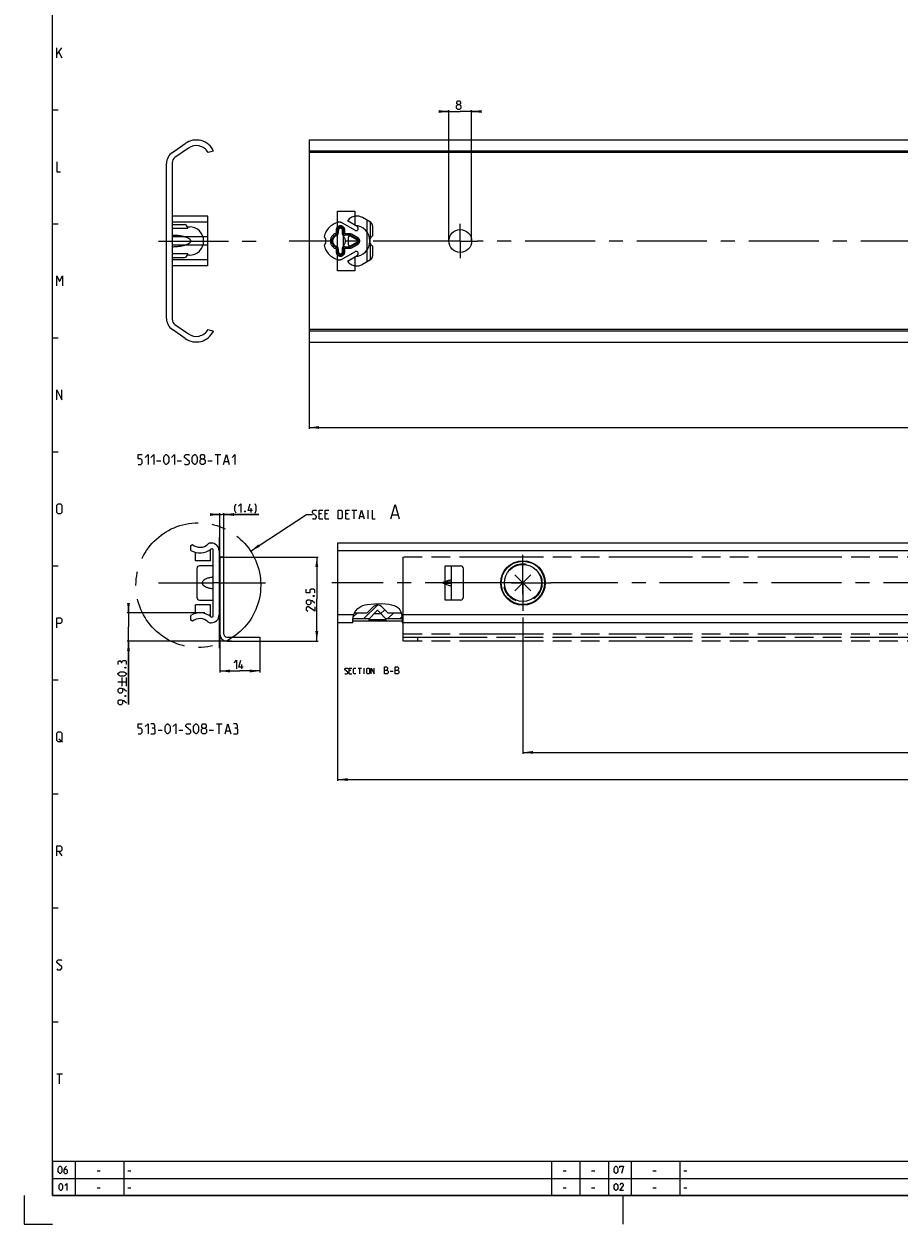
# Model space of a CAD drawing. Extents: x 0 to 1469, y 0 to 841.
# Drawn here: x 0 to 307, y 0 to 421 of the extents above; entities that cross this region are included whole.
import ezdxf

# ---------------------------------------------------------------- set-up
doc = ezdxf.new("R2010")
doc.units = 0
doc.header["$LTSCALE"] = 65.395
for name, pattern in [('CENTER', [0.6, 0.375, -0.075, 0.075, -0.075]), ('HIDDEN', [0.2, 0.1, -0.1]), ('PHANTOM', [0.8, 0.45, -0.05, 0.1, -0.05, 0.1, -0.05])]:
    doc.linetypes.add(name, pattern=pattern)
doc.layers.get('0').update_dxf_attribs({"linetype": 'CONTINUOUS'})
for name, color, linetype in [('DEFAULT_1', 7, 'CENTER'), ('DEFAULT_2', 8, 'HIDDEN'), ('DEFAULT_3', 7, 'PHANTOM')]:
    doc.layers.add(name, color=color, linetype=linetype)
doc.styles.get("Standard").update_dxf_attribs({"font": 'txt', "width": 0.8})
doc.dimstyles.new('DIMSTYLE_2', dxfattribs={"dimtxt": 3, "dimasz": 3.5, "dimexe": 0.18, "dimexo": 0.0625, "dimgap": 0.09, "dimtad": 1, "dimdec": 3, "dimtxsty": 'STANDARD', "dimcen": 0.09, "dimclrt": 5, "dimazin": 3, "dimtp": 0.2, "dimtm": 0.2, "dimtfac": 1, "dimtdec": 3, "dimtofl": 0, "dimtmove": 0, "dimatfit": 3, "dimtolj": 1})
doc.dimstyles.new('DIMSTYLE_7', dxfattribs={"dimtxt": 3, "dimasz": 3.5, "dimexe": 0.18, "dimexo": 0.0625, "dimgap": 0.09, "dimtad": 1, "dimdec": 3, "dimtxsty": 'STANDARD', "dimcen": 0.09, "dimclrt": 5, "dimazin": 3, "dimtol": 1, "dimtp": 0.3, "dimtm": 0.3, "dimtfac": 1, "dimtdec": 3, "dimtofl": 0, "dimtmove": 0, "dimatfit": 3, "dimtolj": 1})

# ---------------------------------------------------------------- blocks, each defined once
blk = doc.blocks.new('*D14')
at = {"color": 2, "linetype": 'CONTINUOUS'}
for p, q in [((36.65, 214.49), (36.65, 216.49)), ((36.65, 216.49), (36.65, 209.54)), ((63.48, 214.49), (36.15, 214.49)), ((36.65, 182.38), (36.65, 209.54)), ((72.77, 204.59), (36.15, 204.59)), ((36.65, 204.59), (36.65, 182.38))]:
    blk.add_line(p, q, dxfattribs=at)
for points in [[(36.15, 217.99), (36.65, 214.49), (37.15, 217.99)], [(37.15, 201.09), (36.65, 204.59), (36.15, 201.09)]]:
    blk.add_solid(points, dxfattribs=at)
blk = doc.blocks.new('*D15')
at = {"color": 2, "linetype": 'CONTINUOUS'}
for p, q in [((100, 309.55), (100, 279.05)), ((800, 289.55), (800, 279.05)), ((100, 279.55), (450, 279.55)), ((800, 279.55), (450, 279.55))]:
    blk.add_line(p, q, dxfattribs=at)
for points in [[(103.5, 280.05), (100, 279.55), (103.5, 279.05)], [(796.5, 279.05), (800, 279.55), (796.5, 280.05)]]:
    blk.add_solid(points, dxfattribs=at)
blk = doc.blocks.new('*D16')
at = {"color": 2, "linetype": 'CONTINUOUS'}
for p, q in [((149, 390.45), (147, 390.45)), ((147, 390.45), (153, 390.45)), ((149, 345), (149, 390.95)), ((159, 390.45), (153, 390.45)), ((157, 345), (157, 390.95)), ((157, 390.45), (159, 390.45))]:
    blk.add_line(p, q, dxfattribs=at)
for points in [[(145.5, 389.95), (149, 390.45), (145.5, 390.95)], [(160.5, 390.95), (157, 390.45), (160.5, 389.95)]]:
    blk.add_solid(points, dxfattribs=at)
blk = doc.blocks.new('*D22')
at = {"color": 2, "linetype": 'CONTINUOUS'}
for p, q in [((110, 211), (110, 155.49)), ((810, 207.38), (810, 155.49)), ((110, 155.99), (460, 155.99)), ((810, 155.99), (460, 155.99))]:
    blk.add_line(p, q, dxfattribs=at)
for points in [[(113.5, 156.49), (110, 155.99), (113.5, 155.49)], [(806.5, 155.49), (810, 155.99), (806.5, 156.49)]]:
    blk.add_solid(points, dxfattribs=at)
blk = doc.blocks.new('*D27')
at = {"color": 2, "linetype": 'CONTINUOUS'}
for p, q in [((175, 212.87), (175, 165.01)), ((810, 206.73), (810, 165.01)), ((175, 165.51), (492.5, 165.51)), ((810, 165.51), (492.5, 165.51))]:
    blk.add_line(p, q, dxfattribs=at)
for points in [[(178.5, 166.01), (175, 165.51), (178.5, 165.01)], [(806.5, 165.01), (810, 165.51), (806.5, 166.01)]]:
    blk.add_solid(points, dxfattribs=at)
blk = doc.blocks.new('*D28')
at = {"color": 2, "linetype": 'CONTINUOUS'}
for p, q in [((68.7, 234.09), (103.2, 234.09)), ((102.7, 234.09), (102.7, 219.34)), ((102.7, 204.59), (102.7, 219.34)), ((71.1, 204.59), (103.2, 204.59))]:
    blk.add_line(p, q, dxfattribs=at)
for points in [[(103.2, 230.59), (102.7, 234.09), (102.2, 230.59)], [(102.2, 208.09), (102.7, 204.59), (103.2, 208.09)]]:
    blk.add_solid(points, dxfattribs=at)
blk = doc.blocks.new('*D29')
at = {"color": 2, "linetype": 'CONTINUOUS'}
for p, q in [((68.7, 206.99), (68.7, 193.59)), ((82.7, 204.59), (82.7, 193.59)), ((68.7, 194.09), (75.7, 194.09)), ((82.7, 194.09), (75.7, 194.09))]:
    blk.add_line(p, q, dxfattribs=at)
for points in [[(72.2, 194.59), (68.7, 194.09), (72.2, 193.59)], [(79.2, 193.59), (82.7, 194.09), (79.2, 194.59)]]:
    blk.add_solid(points, dxfattribs=at)
blk = doc.blocks.new('*D30')
at = {"color": 2, "linetype": 'CONTINUOUS'}
for p, q in [((68.7, 249), (66.7, 249)), ((66.7, 249), (69.4, 249)), ((68.7, 234.09), (68.7, 249.5)), ((82.31, 249), (69.4, 249)), ((70.1, 234.09), (70.1, 249.5)), ((70.1, 249), (82.31, 249))]:
    blk.add_line(p, q, dxfattribs=at)
for points in [[(65.2, 248.5), (68.7, 249), (65.2, 249.5)], [(73.6, 249.5), (70.1, 249), (73.6, 248.5)]]:
    blk.add_solid(points, dxfattribs=at)
blk = doc.blocks.new('PUNTLAS_BL6')
at = {"color": 7, "linetype": 'CONTINUOUS'}
for p, q in [((175, 225), (172.17, 227.83)), ((175, 225), (175, 229)), ((175, 225), (177.83, 227.83)), ((171, 225), (175, 225)), ((172.17, 222.17), (175, 225)), ((175, 221), (175, 225)), ((175, 225), (179, 225)), ((177.83, 222.17), (175, 225))]:
    blk.add_line(p, q, dxfattribs=at)

msp = doc.modelspace()

# ---------------------------------------------------------------- linework, layer by layer
at = {"color": 4, "linetype": 'CONTINUOUS'}
for p, q in [((10, 10), (10, 831)), ((1179, 10), (10, 10))]:
    msp.add_line(p, q, dxfattribs=at)
at = {"color": 5, "linetype": 'CONTINUOUS'}
for p, q in [((11.5, 409.25), (11.5, 412.75)), ((11.5, 410.4167), (13.25, 412.75)), ((12.25, 411.25), (13.25, 409.25)), ((67, 270.0618), (69, 270.0618)), ((68, 266.5618), (68, 270.0618)), ((46.5, 267.8118), (48, 267.8118)), ((53.75, 267.8118), (55.25, 267.8118)), ((64.5, 267.8118), (66, 267.8118)), ((70.3333, 267.5618), (71.6667, 267.5618)), ((79.6705, 249.75), (79.6705, 251.25)), ((104.3483, 249.2143), (103.4911, 249.2143)), ((106.4911, 249.2143), (105.634, 249.2143)), ((113.7054, 249.2143), (112.8483, 249.2143)), ((114.9911, 250.5), (116.7054, 250.5)), ((115.8483, 247.5), (115.8483, 250.5)), ((120.7054, 247.5), (120.7054, 250.5)), ((129.1816, 248.9286), (131.0864, 248.9286)), ((103.4911, 247.5), (104.7768, 247.5)), ((105.634, 247.5), (106.9197, 247.5)), ((112.8483, 247.5), (114.134, 247.5)), ((117.8483, 248.3571), (118.9911, 248.3571)), ((76.4045, 194.84), (76.4045, 196.34)), ((114.6714, 194.2329), (114.1, 194.2329)), ((117.1953, 195.09), (118.3381, 195.09)), ((117.7667, 193.09), (117.7667, 195.09)), ((119.2905, 193.09), (119.2905, 195.09)), ((128.4453, 193.9829), (129.5167, 193.9829)), ((32.9026, 190.3057), (35.9026, 190.3057)), ((34.4026, 188.8057), (34.4026, 191.8057)), ((35.9026, 188.8057), (35.9026, 191.8057)), ((114.1, 193.09), (114.9572, 193.09)), ((47, 173.3077), (48.5, 173.3077)), ((54.25, 173.3077), (55.75, 173.3077)), ((65, 173.3077), (66.5, 173.3077)), ((67.5, 175.5577), (69.5, 175.5577)), ((68.5, 172.0577), (68.5, 175.5577)), ((70.8333, 173.0577), (72.1667, 173.0577)), ((12.25, 170.25), (13.5, 169.25)), ((12.25, 130.75), (13.25, 129.25)), ((11.5, 52.75), (13.5, 52.75)), ((12.5, 49.25), (12.5, 52.75)), ((25.6071, 18.6429), (26.6786, 18.6429)), ((36.4, 18.6429), (37.4714, 18.6429)), ((189.1072, 18.6429), (190.1786, 18.6429)), ((199.1071, 18.6429), (200.1786, 18.6429)), ((220.6071, 18.6429), (221.6786, 18.6429)), ((231.4, 18.6429), (232.4714, 18.6429)), ((25.6071, 12.6429), (26.6786, 12.6429)), ((36.4, 12.6429), (37.4714, 12.6429)), ((189.1072, 12.6429), (190.1786, 12.6429)), ((199.1071, 12.6429), (200.1786, 12.6429)), ((220.6071, 12.6429), (221.6786, 12.6429)), ((231.4, 12.6429), (232.4714, 12.6429))]:
    msp.add_line(p, q, dxfattribs=at)
at = {"color": 2, "linetype": 'CONTINUOUS'}
for p, q in [((10, 391), (12, 391)), ((10, 351), (12, 351)), ((10, 311), (12, 311)), ((10, 271), (12, 271)), ((79.475, 236.1636), (99.134, 249)), ((99.134, 249), (101.134, 249)), ((10, 231), (12, 231)), ((115.6796, 214.063), (116.2722, 215.1057)), ((116.2722, 215.1057), (117.0988, 216.0076)), ((117.0988, 216.0076), (118.0969, 216.7)), ((118.0969, 216.7), (118.8716, 217.0355)), ((118.8716, 217.0355), (119.6832, 217.2679)), ((119.1746, 212.4793), (123.9377, 217.2424)), ((119.6832, 217.2679), (120.5142, 217.4325)), ((120.5142, 217.4325), (122.9679, 217.7142)), ((122.9679, 217.7142), (125.4353, 217.7337)), ((125.1647, 214.2267), (126.5082, 215.5702)), ((125.4353, 217.7337), (127.9126, 217.5058)), ((127.9126, 217.5058), (128.8562, 217.3469)), ((128.8562, 217.3469), (129.7699, 217.0973)), ((129.7699, 217.0973), (130.6229, 216.7)), ((130.6229, 216.7), (131.0669, 216.3899)), ((131.0669, 216.3899), (131.4635, 216.0212)), ((131.4635, 216.0212), (131.795, 215.6013)), ((131.795, 215.6013), (132.1555, 214.8783)), ((132.1555, 214.8783), (132.3803, 214.086)), ((115.2888, 212.1618), (115.3998, 213.1379)), ((115.3133, 211.1329), (115.2888, 212.1618)), ((115.3312, 211), (115.3133, 211.1329)), ((115.3753, 212.9226), (116.9354, 214.4827)), ((115.3998, 213.1379), (115.6796, 214.063)), ((127.6599, 212.4793), (129.6633, 214.4827)), ((131.9025, 212.4793), (132.5443, 213.121)), ((132.3803, 214.086), (132.5275, 213.2572)), ((132.5275, 213.2572), (132.6629, 212.1602)), ((132.6702, 211.0786), (132.6539, 211)), ((132.6629, 212.1602), (132.6702, 211.0786)), ((10, 191), (12, 191)), ((10, 151), (12, 151)), ((10, 111), (12, 111)), ((10, 71), (12, 71)), ((10, 22), (983, 22)), ((10, 22), (10, 10)), ((18, 22), (18, 10)), ((35, 22), (35, 10)), ((185, 22), (185, 10)), ((195, 22), (195, 10)), ((205, 22), (205, 10)), ((213, 22), (213, 10)), ((230, 22), (230, 10)), ((10, 16), (983, 16)), ((0, 10), (0, 0)), ((10, 10), (983, 10)), ((210, 10), (210, 0)), ((0, 0), (10, 0))]:
    msp.add_line(p, q, dxfattribs=at)
at = {"color": 7, "linetype": 'CONTINUOUS'}
for p, q in [((52.0255, 376.0708), (56.5427, 379.2338)), ((100, 380.45), (100, 309.55)), ((100, 380.45), (800, 380.45)), ((57.6755, 377.616), (52.9595, 374.3138)), ((66.5, 376.5562), (64.5421, 376.05)), ((795, 376.5562), (100, 376.5562)), ((798.9681, 376.05), (100, 376.05)), ((50, 317.8201), (50, 372.1799)), ((52, 372.4707), (52, 317.5293)), ((110, 334.5), (110, 355.5)), ((110, 355.5), (116, 355.5)), ((116, 355.5), (116, 350.4974)), ((52, 350.75), (56.3, 350.75)), ((57.3, 349.75), (57.3, 349.5)), ((57.5, 349.5), (57.5, 350)), ((57.5, 350), (58, 350)), ((110, 350), (112, 350)), ((112, 350), (112, 340)), ((52, 349.5), (57.5, 349.5)), ((57.5, 340.5), (52, 340.5)), ((52, 339.25), (56.3, 339.25)), ((57.3, 340.5), (57.3, 340.25)), ((57.5, 340), (57.5, 340.5)), ((58, 340), (57.5, 340)), ((110, 340), (112, 340)), ((116, 339.5026), (116, 334.5)), ((116, 334.5), (110, 334.5)), ((56.5427, 310.7662), (52.0255, 313.9292)), ((52.9595, 315.6862), (57.6755, 312.384)), ((64.5421, 313.95), (66.4682, 313.3762)), ((798.9681, 313.95), (100, 313.95)), ((795.5634, 313.3762), (100, 313.3762)), ((100, 309.55), (800, 309.55)), ((58.5, 238.1314), (59.0519, 238.45)), ((58.5, 236.3996), (58.5, 238.1314)), ((65.4, 232.75), (65.4, 236.7351)), ((65.5426, 239), (65.65, 239)), ((66.4, 213.5102), (66.4, 236.4898)), ((68.4, 236.25), (68.4, 213.75)), ((110, 239), (110, 211)), ((810, 239), (110, 239)), ((810, 236.25), (110, 236.25)), ((60.2, 232.75), (60.2, 235.6942)), ((65.4, 232.75), (60.2, 232.75)), ((68.7, 234.09), (68.7, 206.99)), ((70.1, 234.09), (68.7, 234.09)), ((70.1, 206.99), (70.1, 234.09)), ((60.6, 230), (60.6, 220)), ((66.4, 231), (61.6, 231)), ((147.75, 225.4652), (147.75, 231)), ((147.75, 231), (153.13, 231)), ((150, 219), (150, 231)), ((154.13, 220), (154.13, 230)), ((147.1145, 225.231), (147.75, 225.4652)), ((150, 225.231), (147.1145, 225.231)), ((147.75, 224.5348), (147.1145, 224.769)), ((150, 224.769), (147.1145, 224.769)), ((147.75, 219), (147.75, 224.5348)), ((60.2, 214.3058), (60.2, 217.25)), ((65.4, 217.25), (60.2, 217.25)), ((61.6, 219), (66.4, 219)), ((65.4, 213.2649), (65.4, 217.25)), ((120.4043, 214.4827), (122.5858, 216.6642)), ((120.8216, 212.213), (123.9293, 215.3207)), ((127.1784, 212.213), (124.0707, 215.3207)), ((125.4142, 216.6642), (127.5957, 214.4827)), ((153.13, 219), (147.75, 219)), ((58.5, 211.8686), (58.5, 213.6004)), ((59.0519, 211.55), (58.5, 211.8686)), ((65.65, 211), (65.5426, 211)), ((115.5849, 213.75), (110, 213.75)), ((115.3312, 211), (110, 211)), ((132.667, 211.55), (115.3034, 211.55)), ((115.3249, 212.4793), (121.0878, 212.4793)), ((115.9182, 214.4827), (120.4043, 214.4827)), ((120.8216, 212.213), (127.1784, 212.213)), ((122.9144, 214.3058), (125.0856, 214.3058)), ((126.9122, 212.4793), (132.6235, 212.4793)), ((127.5957, 214.4827), (132.2677, 214.4827)), ((810, 213.75), (132.4399, 213.75)), ((810, 211), (132.6539, 211)), ((71.1, 205.99), (82.7, 205.99)), ((71.1, 204.59), (82.7, 204.59)), ((82.7, 205.99), (82.7, 204.59))]:
    msp.add_line(p, q, dxfattribs=at)
at = {"color": 5, "linetype": 'CONTINUOUS'}
for points in [[(152.1323, 392.9125), (151.8466, 393.1267), (151.8466, 393.7696), (152.1323, 394.1982), (152.7751, 394.1982), (153.0609, 393.7696), (153.0609, 393.1267), (152.7751, 392.9125), (153.2037, 392.4839), (153.2037, 391.6267), (152.7751, 391.1982), (152.1323, 391.1982), (151.7037, 391.6267)], [(151.7037, 391.6267), (151.7037, 392.4839), (152.1323, 392.9125), (152.7751, 392.9125)], [(11.5, 372.75), (11.5, 369.25), (12.75, 369.25)], [(11.5, 329.25), (11.5, 332.75), (12.5, 330.75), (13.5, 332.75), (13.5, 329.25)], [(11.5, 289.25), (11.5, 292.75), (13.25, 289.25), (13.25, 292.75)], [(40, 266.5618), (41, 266.5618), (41.5, 267.0618), (41.5, 268.0618), (41, 268.5618), (40, 268.5618), (40, 270.0618), (41.5, 270.0618)], [(42.5, 269.0618), (43.5, 270.0618), (43.5, 266.5618)], [(44.5, 269.0618), (45.5, 270.0618), (45.5, 266.5618)], [(49, 267.5618), (49, 269.0618), (49.25, 269.5618), (49.75, 270.0618), (50, 270.0618), (50.5, 269.5618), (50.75, 269.0618), (50.75, 267.5618), (50.5, 267.0618), (50, 266.5618), (49.75, 266.5618), (49.25, 267.0618), (49, 267.5618)], [(51.75, 269.0618), (52.75, 270.0618), (52.75, 266.5618)], [(56.25, 266.8118), (56.5, 266.5618), (57.5, 266.5618), (58, 267.0618), (58, 267.5618), (56.25, 269.0618), (56.25, 269.5618), (56.75, 270.0618), (57.75, 270.0618), (58, 269.8118)], [(59, 267.5618), (59, 269.0618), (59.25, 269.5618), (59.75, 270.0618), (60, 270.0618), (60.5, 269.5618), (60.75, 269.0618), (60.75, 267.5618), (60.5, 267.0618), (60, 266.5618), (59.75, 266.5618), (59.25, 267.0618), (59, 267.5618)], [(62.25, 268.5618), (61.9167, 268.8118), (61.9167, 269.5618), (62.25, 270.0618), (63, 270.0618), (63.3333, 269.5618), (63.3333, 268.8118), (63, 268.5618), (63.5, 268.0618), (63.5, 267.0618), (63, 266.5618), (62.25, 266.5618), (61.75, 267.0618)], [(70, 266.5618), (71, 270.0618), (72, 266.5618)], [(73, 269.0618), (74, 270.0618), (74, 266.5618)], [(61.75, 267.0618), (61.75, 268.0618), (62.25, 268.5618), (63, 268.5618)], [(11.5, 249.75), (11.5, 252.25), (12, 252.75), (12.75, 252.75), (13.25, 252.25), (13.25, 249.75), (12.75, 249.25), (12, 249.25), (11.5, 249.75)], [(74.3848, 249.5357), (73.9562, 250.3928), (73.9562, 251.8928), (74.3848, 252.75)], [(75.242, 251.8928), (76.0991, 252.75), (76.0991, 249.75)], [(80.1705, 250.3928), (78.6705, 250.3928), (79.3134, 252.75)], [(81.0277, 249.5357), (81.4562, 250.3928), (81.4562, 251.8928), (81.0277, 252.75)], [(77.5991, 250.25), (77.6705, 250.1071), (77.6705, 250.0357), (77.5991, 249.8929), (77.4562, 249.8929), (77.3848, 250.0357), (77.3848, 250.1071), (77.4562, 250.25), (77.5991, 250.25)], [(101.134, 247.7143), (101.3483, 247.5), (102.2054, 247.5), (102.634, 247.9286), (102.634, 248.3571), (101.134, 249.6429), (101.134, 250.0714), (101.5625, 250.5), (102.4197, 250.5), (102.634, 250.2857)], [(103.4911, 247.5), (103.4911, 250.5), (104.7768, 250.5)], [(105.634, 247.5), (105.634, 250.5), (106.9197, 250.5)], [(110.134, 247.5), (110.134, 250.5), (111.2054, 250.5), (111.634, 250.0714), (111.634, 247.9286), (111.2054, 247.5), (110.134, 247.5)], [(112.8483, 247.5), (112.8483, 250.5), (114.134, 250.5)], [(117.5625, 247.5), (118.4197, 250.5), (119.2768, 247.5)], [(122.0625, 250.5), (122.0625, 247.5), (123.134, 247.5)], [(128.7054, 247.5), (130.134, 252.5), (131.5625, 247.5)], [(101.95, 221.5526), (101.95, 222.4098), (101.5214, 222.8384), (100.6643, 222.8384), (100.2357, 222.4098), (100.2357, 221.5526), (98.95, 221.5526), (98.95, 222.8384)], [(101.45, 220.4812), (101.5929, 220.5527), (101.6643, 220.5527), (101.8071, 220.4812), (101.8071, 220.3384), (101.6643, 220.2669), (101.5929, 220.2669), (101.45, 220.3384), (101.45, 220.4812)], [(101.95, 217.9098), (101.0929, 218.7669), (100.2357, 218.9812), (99.3786, 218.9812), (98.95, 218.5526), (98.95, 217.9098), (99.3786, 217.4812), (100.2357, 217.4812), (100.6643, 217.9098), (100.6643, 218.8384)], [(101.95, 216.6241), (101.95, 215.1241), (99.8071, 216.6241), (99.3786, 216.6241), (98.95, 216.1955), (98.95, 215.5527), (99.5929, 215.1241)], [(11.5, 209.25), (11.5, 212.75), (12.75, 212.75), (13.25, 212.25), (13.25, 211.25), (12.75, 210.75), (11.5, 210.75)], [(34.1883, 197.2342), (33.974, 197.5914), (33.3312, 197.5914), (32.9026, 197.2342), (32.9026, 196.3771)], [(35.0455, 192.3057), (33.7598, 192.3057), (33.3312, 192.52), (32.9026, 192.9485), (32.9026, 193.1628), (33.3312, 193.5914), (33.7598, 193.8057), (35.0455, 193.8057), (35.474, 193.5914), (35.9026, 193.1628), (35.9026, 192.9485), (35.474, 192.52), (35.0455, 192.3057)], [(35.9026, 196.3771), (35.9026, 197.4485), (35.6883, 197.6628), (34.6169, 197.6628), (34.1883, 197.2342), (34.1883, 196.8057)], [(35.4026, 195.3057), (35.5455, 195.3771), (35.6169, 195.3771), (35.7598, 195.3057), (35.7598, 195.1628), (35.6169, 195.0914), (35.5455, 195.0914), (35.4026, 195.1628), (35.4026, 195.3057)], [(73.6902, 196.9829), (74.5473, 197.84), (74.5473, 194.84)], [(76.9045, 195.4829), (75.4045, 195.4829), (76.0473, 197.84)], [(112.5286, 193.2329), (112.6714, 193.09), (113.2429, 193.09), (113.5286, 193.3757), (113.5286, 193.6614), (112.5286, 194.5186), (112.5286, 194.8043), (112.8143, 195.09), (113.3857, 195.09), (113.5286, 194.9471)], [(114.1, 193.09), (114.1, 195.09), (114.9572, 195.09)], [(116.3857, 193.09), (115.8143, 193.09), (115.5286, 193.3757), (115.5286, 194.8043), (115.8143, 195.09), (116.3857, 195.09)], [(120.1953, 193.3757), (120.1953, 194.8043), (120.481, 195.09), (120.9095, 195.09), (121.1953, 194.8043), (121.1953, 193.3757), (120.9095, 193.09), (120.481, 193.09), (120.1953, 193.3757)], [(121.7667, 193.09), (121.7667, 195.09), (122.7667, 193.09), (122.7667, 195.09)], [(126.481, 193.09), (126.481, 195.59), (127.0167, 195.59), (127.1953, 195.5305), (127.5524, 195.2329), (127.5524, 194.6972), (127.1953, 194.34)], [(126.481, 194.34), (127.3738, 194.34), (127.731, 193.9829), (127.731, 193.4471), (127.3738, 193.09), (126.481, 193.09)], [(130.231, 193.09), (130.231, 195.59), (130.7667, 195.59), (130.9453, 195.5305), (131.3024, 195.2329), (131.3024, 194.6972), (130.9453, 194.34)], [(130.231, 194.34), (131.1238, 194.34), (131.481, 193.9829), (131.481, 193.4471), (131.1238, 193.09), (130.231, 193.09)], [(35.9026, 186.8771), (35.0455, 187.7343), (34.1883, 187.9485), (33.3312, 187.9485), (32.9026, 187.52), (32.9026, 186.8771), (33.3312, 186.4485), (34.1883, 186.4485), (34.6169, 186.8771), (34.6169, 187.8057)], [(35.4026, 185.3771), (35.5455, 185.4485), (35.6169, 185.4485), (35.7598, 185.3771), (35.7598, 185.2342), (35.6169, 185.1628), (35.5455, 185.1628), (35.4026, 185.2342), (35.4026, 185.3771)], [(35.9026, 182.8057), (35.0455, 183.6628), (34.1883, 183.8771), (33.3312, 183.8771), (32.9026, 183.4485), (32.9026, 182.8057), (33.3312, 182.3771), (34.1883, 182.3771), (34.6169, 182.8057), (34.6169, 183.7342)], [(11.5, 169.75), (11.5, 172.25), (12, 172.75), (12.75, 172.75), (13.25, 172.25), (13.25, 169.75), (12.75, 169.25), (12, 169.25), (11.5, 169.75)], [(40, 172.0577), (41, 172.0577), (41.5, 172.5577), (41.5, 173.5577), (41, 174.0577), (40, 174.0577), (40, 175.5577), (41.5, 175.5577)], [(42.5, 174.5577), (43.5, 175.5577), (43.5, 172.0577)], [(45.5, 174.0577), (45.9167, 174.3077), (45.9167, 175.0577), (45.5, 175.5577), (44.5, 175.5577)], [(44.5, 172.0577), (45.75, 172.0577), (46, 172.3077), (46, 173.5577), (45.5, 174.0577), (45, 174.0577)], [(49.5, 173.0577), (49.5, 174.5577), (49.75, 175.0577), (50.25, 175.5577), (50.5, 175.5577), (51, 175.0577), (51.25, 174.5577), (51.25, 173.0577), (51, 172.5577), (50.5, 172.0577), (50.25, 172.0577), (49.75, 172.5577), (49.5, 173.0577)], [(52.25, 174.5577), (53.25, 175.5577), (53.25, 172.0577)], [(56.75, 172.3077), (57, 172.0577), (58, 172.0577), (58.5, 172.5577), (58.5, 173.0577), (56.75, 174.5577), (56.75, 175.0577), (57.25, 175.5577), (58.25, 175.5577), (58.5, 175.3077)], [(59.5, 173.0577), (59.5, 174.5577), (59.75, 175.0577), (60.25, 175.5577), (60.5, 175.5577), (61, 175.0577), (61.25, 174.5577), (61.25, 173.0577), (61, 172.5577), (60.5, 172.0577), (60.25, 172.0577), (59.75, 172.5577), (59.5, 173.0577)], [(62.75, 174.0577), (62.4167, 174.3077), (62.4167, 175.0577), (62.75, 175.5577), (63.5, 175.5577), (63.8333, 175.0577), (63.8333, 174.3077), (63.5, 174.0577), (64, 173.5577), (64, 172.5577), (63.5, 172.0577), (62.75, 172.0577), (62.25, 172.5577)], [(62.25, 172.5577), (62.25, 173.5577), (62.75, 174.0577), (63.5, 174.0577)], [(70.5, 172.0577), (71.5, 175.5577), (72.5, 172.0577)], [(74.5, 174.0577), (74.9167, 174.3077), (74.9167, 175.0577), (74.5, 175.5577), (73.5, 175.5577)], [(73.5, 172.0577), (74.75, 172.0577), (75, 172.3077), (75, 173.5577), (74.5, 174.0577), (74, 174.0577)], [(11.5, 129.25), (11.5, 132.75), (12.75, 132.75), (13.25, 132.25), (13.25, 131.25), (12.75, 130.75), (11.5, 130.75)], [(11.5, 89.5), (11.75, 89.25), (12.75, 89.25), (13.25, 89.75), (13.25, 90.25), (11.5, 91.75), (11.5, 92.25), (12, 92.75), (13, 92.75), (13.25, 92.5)], [(12.0357, 18.4643), (12.0357, 19.5357), (12.2143, 19.8929), (12.5714, 20.25), (12.75, 20.25), (13.1071, 19.8929), (13.2857, 19.5357), (13.2857, 18.4643), (13.1071, 18.1071), (12.75, 17.75), (12.5714, 17.75), (12.2143, 18.1071), (12.0357, 18.4643)], [(14.8929, 20.25), (14.3571, 19.7143), (14, 19), (14, 18.1071), (14.3571, 17.75), (14.8929, 17.75), (15.25, 18.1071), (15.25, 18.8214), (14.8929, 19.1786), (14.119, 19.1786)], [(207.0357, 18.4643), (207.0357, 19.5357), (207.2143, 19.8929), (207.5714, 20.25), (207.75, 20.25), (208.1071, 19.8929), (208.2857, 19.5357), (208.2857, 18.4643), (208.1071, 18.1071), (207.75, 17.75), (207.5714, 17.75), (207.2143, 18.1071), (207.0357, 18.4643)], [(209, 19.7143), (209, 20.25), (210.25, 20.25), (209.5357, 17.75)], [(12.3036, 12.4643), (12.3036, 13.5357), (12.4821, 13.8929), (12.8393, 14.25), (13.0179, 14.25), (13.375, 13.8929), (13.5536, 13.5357), (13.5536, 12.4643), (13.375, 12.1071), (13.0179, 11.75), (12.8393, 11.75), (12.4821, 12.1071), (12.3036, 12.4643)], [(14.2679, 13.5357), (14.9821, 14.25), (14.9821, 11.75)], [(207.0357, 12.4643), (207.0357, 13.5357), (207.2143, 13.8929), (207.5714, 14.25), (207.75, 14.25), (208.1071, 13.8929), (208.2857, 13.5357), (208.2857, 12.4643), (208.1071, 12.1071), (207.75, 11.75), (207.5714, 11.75), (207.2143, 12.1071), (207.0357, 12.4643)], [(210.25, 11.75), (209, 11.75), (210.25, 13.5357), (210.25, 13.8929), (209.8929, 14.25), (209.3571, 14.25), (209, 13.7143)]]:
    msp.add_lwpolyline(points, dxfattribs=at)
at = {"color": 7, "linetype": 'CONTINUOUS'}
for points in [[(147.1145, 224.769), (147.0403, 224.8093), (146.9853, 224.8653), (146.9521, 224.9306), (146.9411, 225), (146.9521, 225.0695), (146.9854, 225.1348), (147.0404, 225.1907), (147.1145, 225.231)], [(150, 225.8692), (149.9664, 225.93), (149.868, 225.9641), (149.7086, 225.9711), (149.492, 225.9511), (149.2226, 225.9042), (148.9058, 225.8308), (148.5483, 225.7318), (148.1591, 225.6089), (147.75, 225.4652)], [(147.75, 224.5348), (148.1591, 224.3911), (148.5483, 224.2682), (148.9058, 224.1692), (149.2226, 224.0958), (149.492, 224.0488), (149.7086, 224.0289), (149.868, 224.0359), (149.9664, 224.07), (150, 224.1308)]]:
    msp.add_lwpolyline(points, dxfattribs=at)
for centre, radius in [((153, 345), 4), ((175, 225), 7.8077), ((175, 225), 7.5897), ((175, 225), 6.5)]:
    msp.add_circle(centre, radius, dxfattribs=at)
for centre, radius, start, end in [((60.4, 373.725), 6.725, 24.897389, 125), ((54.75, 372.1799), 4.75, 125, 180), ((60.4, 373.725), 4.75, 29.305994, 125), ((54.25, 372.4707), 2.25, 125, 180), ((56.3, 349.75), 1, 0, 90), ((58, 345), 5, 270, 90), ((115.83, 345), 5.5, 271.771243, 88.228757), ((56.3, 340.25), 1, 270, 360), ((54.75, 317.8201), 4.75, 180, 235), ((54.25, 317.5293), 2.25, 180, 235), ((60.4, 316.275), 6.725, 235, 334.465778), ((60.4, 316.275), 4.75, 235, 330.694006), ((61.7, 241.71), 6.2, 238.927049, 308.819254), ((61.7, 241.71), 4.2, 230.91309, 312.388005), ((65.5426, 237.5), 1.5, 90, 132.388005), ((65.9, 236.4898), 0.5, 0, 128.819254), ((65.65, 236.25), 2.75, 0, 90), ((68.9, 232.8077), 0.5, 180, 205.841933), ((66.2, 231.5), 2.5, 0, 25.841933), ((61.6, 230), 1, 90, 180), ((153.13, 230), 1, 0, 90), ((61.6, 220), 1, 180, 270), ((153.13, 220), 1, 270, 360), ((68.9, 217.1923), 0.5, 154.158067, 180), ((66.2, 218.5), 2.5, 334.158067, 360), ((124, 215.25), 2, 45, 135), ((124, 215.25), 0.1, 45, 135), ((61.7, 208.29), 6.2, 51.180746, 121.072951), ((61.7, 208.29), 4.2, 47.611992, 129.08691), ((65.5426, 212.5), 1.5, 227.612003, 270), ((65.9, 213.5102), 0.5, 231.180746, 360), ((65.65, 213.75), 2.75, 270, 360), ((71.1, 206.99), 2.4, 180, 270), ((71.1, 206.99), 1, 180, 270)]:
    msp.add_arc(centre, radius, start, end, dxfattribs=at)
for points, start_tangent, end_tangent in [([(52, 343.002), (52.8275, 343.0277), (53.576, 343.0777), (54.2534, 343.1464), (54.8659, 343.23), (55.4192, 343.3257), (55.9181, 343.4313), (56.3667, 343.5454), (56.7686, 343.6668), (57.1265, 343.7948), (57.4428, 343.9291), (57.719, 344.0694), (57.9557, 344.216), (58.1522, 344.3686), (58.3069, 344.5268), (58.4169, 344.6882), (58.4801, 344.847), (58.5, 345), (58.4801, 345.153), (58.4169, 345.3118), (58.3069, 345.4732), (58.1522, 345.6314), (57.9556, 345.784), (57.719, 345.9306), (57.4428, 346.071), (57.1265, 346.2052), (56.7686, 346.3332), (56.3667, 346.4546), (55.9181, 346.5687), (55.4192, 346.6743), (54.8659, 346.77), (54.2534, 346.8536), (53.576, 346.9223), (52.8275, 346.9723), (52, 346.998)], (14.26643903, 0.1857134), (-14.26643903, 0.1857134)), ([(110, 346.998), (109.618, 346.9479), (109.2535, 346.8322), (108.9196, 346.6563), (108.6271, 346.4277), (108.3845, 346.1555), (108.198, 345.8493), (108.0717, 345.5191), (108.008, 345.1746), (108.008, 344.8254), (108.0717, 344.4809), (108.198, 344.1507), (108.3845, 343.8445), (108.6271, 343.5723), (108.9196, 343.3437), (109.2535, 343.1678), (109.618, 343.0521), (110, 343.002)], (-6.23025868, -0.26358281), (6.23025868, -0.26358281)), ([(66.4, 226.9878), (65.7089, 226.9269), (65.097, 226.8264), (64.5576, 226.6953), (64.0857, 226.5397), (63.6776, 226.3641), (63.3311, 226.1718), (63.0451, 225.9659), (62.8199, 225.7501), (62.6564, 225.5294), (62.5536, 225.3119), (62.5058, 225.1028), (62.5057, 224.8977), (62.5535, 224.6885), (62.6561, 224.471), (62.8196, 224.2503), (63.0447, 224.0344), (63.3307, 223.8285), (63.6772, 223.6361), (64.0853, 223.4604), (64.5573, 223.3048), (65.0968, 223.1736), (65.7088, 223.0731), (66.4, 223.0122)], (-9.39456808, -0.47523481), (9.39456808, -0.47523481))]:
    msp.add_spline(points, degree=3, dxfattribs=dict(at, start_tangent=start_tangent, end_tangent=end_tangent))
at = {"color": 2, "linetype": 'CONTINUOUS'}
msp.add_solid([(79.475, 236.1636), (82.1323, 238.4958), (82.679, 237.6585)], dxfattribs=at)
at = {"layer": 'DEFAULT_1', "color": 2, "linetype": 'CENTER'}
for p, q in [((153, 345), (153, 351)), ((47.1462, 345), (84.7, 345)), ((147, 345), (93.06, 345)), ((153, 345), (147, 345)), ((153, 345), (153, 339)), ((153, 345), (159, 345)), ((317.9999, 345), (159, 345)), ((68.4, 241), (68.4, 236.25)), ((175, 225), (175, 234.8077)), ((47.1462, 225), (66.3999, 225)), ((68.4, 225), (66.3999, 225)), ((68.4, 225), (70.4001, 225)), ((70.4001, 225), (84.7, 225)), ((165.1923, 225), (108, 225)), ((175, 225), (165.1923, 225)), ((175, 225), (175, 215.1923)), ((175, 225), (184.8077, 225)), ((365.1923, 225), (184.8077, 225)), ((68.4, 213.75), (68.4, 202.09))]:
    msp.add_line(p, q, dxfattribs=at)
msp.add_circle((61.1532, 224.2002), 21.8818, dxfattribs=at)
at = {"layer": 'DEFAULT_2', "color": 8, "linetype": 'HIDDEN'}
msp.add_circle((175, 225), 6.7179, dxfattribs=at)
at = {"layer": 'DEFAULT_3', "color": 8, "linetype": 'PHANTOM'}
for p, q in [((64.5, 353.75), (52, 353.75)), ((64.5, 351.6), (52, 351.6)), ((64.5, 336.25), (64.5, 353.75)), ((111.6496, 351.3321), (116.125, 348.7482)), ((116.875, 350.0472), (113.65, 351.9092)), ((121.5, 351.6264), (118.75, 353.2141)), ((120.25, 352.3481), (120.25, 337.6519)), ((121.45, 351.6553), (121.45, 345.8718)), ((122.25, 350.3274), (122.25, 346.7321)), ((64.5, 346.4883), (52, 346.4883)), ((109.45, 348.75), (109.45, 347.8286)), ((109.95, 348.75), (109.95, 347.8286)), ((110.25, 348.75), (110.25, 347.8286)), ((111.75, 347.449), (111.75, 348.75)), ((112.05, 347.5), (112.05, 348.75)), ((112.55, 347.5), (112.55, 348.75)), ((114.2495, 347.5), (112.55, 347.5)), ((114.2495, 347), (112.55, 347)), ((113.7495, 346.2), (113.7495, 343.8)), ((116.6889, 345.4389), (114.4889, 346.6389)), ((116.8326, 345.7023), (114.6326, 346.9023)), ((117.072, 346.1413), (114.872, 347.3413)), ((64.5, 343.5117), (52, 343.5117)), ((109.45, 342.1714), (109.45, 341.25)), ((109.95, 342.1714), (109.95, 341.25)), ((110.25, 342.1714), (110.25, 341.25)), ((116.125, 341.2518), (111.6496, 338.6679)), ((111.75, 341.25), (111.75, 342.551)), ((112.05, 341.25), (112.05, 342.5)), ((112.55, 343), (114.2495, 343)), ((112.55, 341.25), (112.55, 342.5)), ((112.55, 342.5), (114.2495, 342.5)), ((114.4889, 343.3611), (116.6889, 344.5611)), ((114.6326, 343.0977), (116.8326, 344.2977)), ((114.872, 342.6587), (117.072, 343.8587)), ((121.45, 344.1282), (121.45, 338.3447)), ((122.25, 343.2679), (122.25, 339.6726)), ((64.5, 338.4), (52, 338.4)), ((113.65, 338.0908), (116.875, 339.9528)), ((121.5, 338.3736), (118.75, 336.7859)), ((64.5, 336.25), (52, 336.25)), ((133, 204.59), (133, 234.09)), ((810, 234.09), (133, 234.09)), ((810, 206.99), (133, 206.99)), ((133, 205.99), (810, 205.99)), ((810, 204.59), (133, 204.59)), ((138, 205.99), (138, 204.59))]:
    msp.add_line(p, q, dxfattribs=at)
for centre, radius, start, end in [((111.8339, 345), 6.75, 104.437301, 167.262347), ((111, 348.75), 1.55, 0, 180), ((111, 348.75), 1.05, 0, 180), ((110.6496, 349.6), 2, 60, 104.437301), ((113.75, 352.0824), 0.2, 142.136354, 240), ((116.75, 349.75), 4, 60, 142.136354), ((116.5, 349.3977), 0.75, 240, 60), ((120.75, 350.3274), 1.5, 359.999999, 60), ((103.914, 345), 2, 311.914331, 48.085669), ((110.2495, 345), 2.8, 109.461502, 250.538498), ((110.2495, 345), 2.3, 109.461502, 250.538498), ((110.2495, 345), 2, 109.461502, 250.538498), ((109.25, 347.8286), 0.2, 289.461502, 360), ((109.25, 347.8286), 0.7, 289.461502, 360), ((109.25, 347.8286), 1, 289.461502, 360), ((111, 348.75), 0.75, 0, 180), ((112.75, 347.449), 1, 180, 224.404086), ((110.2495, 345), 2.5, 315.595914, 44.404086), ((112.55, 347.5), 0.5, 180, 270), ((114.2495, 346.2), 0.5, 61.38954, 180), ((114.2495, 346.2), 1.3, 61.38954, 90), ((114.2495, 346.2), 0.8, 61.38954, 90), ((116.4495, 345), 0.5, 298.61046, 61.38954), ((116.4495, 345), 0.8, 298.61046, 61.38954), ((116.4495, 345), 1.3, 298.61046, 61.38954), ((123.25, 345), 2, 120, 240), ((111.8339, 345), 6.75, 192.737653, 255.562699), ((109.25, 342.1714), 0.2, 0, 70.538498), ((111, 341.25), 1.55, 180, 360), ((109.25, 342.1714), 0.7, 0, 70.538498), ((109.25, 342.1714), 1, 0, 70.538498), ((111, 341.25), 1.05, 180, 360), ((111, 341.25), 0.75, 180, 360), ((112.75, 342.551), 1, 135.595914, 180), ((112.55, 342.5), 0.5, 90, 180), ((114.2495, 343.8), 0.5, 180, 298.61046), ((114.2495, 343.8), 0.8, 270, 298.61046), ((114.2495, 343.8), 1.3, 270, 298.61046), ((116.5, 340.6023), 0.75, 300, 120), ((110.6496, 340.4), 2, 255.562699, 300), ((113.75, 337.9176), 0.2, 120, 217.863646), ((116.75, 340.25), 4, 217.863646, 300), ((120.75, 339.6726), 1.5, 300, 0.000001)]:
    msp.add_arc(centre, radius, start, end, dxfattribs=at)

# ---------------------------------------------------------------- block references
at = {"color": 2, "linetype": 'CONTINUOUS'}
msp.add_blockref('PUNTLAS_BL6', (0, 0), dxfattribs=at)

# ---------------------------------------------------------------- dimensions: what is measured, and where the dimension line sits
for base, p1, p2, angle, dimstyle, picture, middle in [((149, 390.4482), (157, 345), (149, 345), 180, 'DIMSTYLE_2', '*D16', (151.7037, 391.1982)), ((100, 279.5518), (800, 289.5518), (100, 309.549), 180, 'DIMSTYLE_2', '*D15', (445.4622, 280.3018)), ((102.7, 204.59), (68.7, 234.09), (71.1, 204.59), 270, 'DIMSTYLE_2', '*D28', (101.95, 215.1241)), ((36.6526, 214.49), (72.7713, 204.59), (63.4817, 214.49), 90, 'DIMSTYLE_7', '*D14', (35.9026, 182.3771)), ((110, 155.99), (810, 207.3777), (110, 211), 180, 'DIMSTYLE_2', '*D22', (456.3781, 156.74))]:
    dim = msp.add_linear_dim(base=base, p1=p1, p2=p2, angle=angle, dimstyle=dimstyle, dxfattribs=at)
    dim.commit()
    dim.dimension.update_dxf_attribs({"geometry": picture, "text_midpoint": middle, "dimtype": 160})
dim = msp.add_linear_dim(base=(70.1, 249), p1=(68.7, 234.09), p2=(70.1, 234.09), text='(<>)', dimstyle='DIMSTYLE_2', dxfattribs=at)
dim.commit()
dim.dimension.update_dxf_attribs({"geometry": '*D30', "text_midpoint": (73.9562, 249.75), "dimtype": 160})
for base, p1, p2, picture, middle in [((810, 165.515), (175, 212.868), (810, 206.7288), '*D27', (449.1761, 166.265)), ((82.7, 194.09), (68.7, 206.99), (82.7, 204.59), '*D29', (73.6902, 194.84))]:
    dim = msp.add_linear_dim(base=base, p1=p1, p2=p2, dimstyle='DIMSTYLE_2', dxfattribs=at)
    dim.commit()
    dim.dimension.update_dxf_attribs({"geometry": picture, "text_midpoint": middle, "dimtype": 160})

doc.saveas('drawing.dxf')
